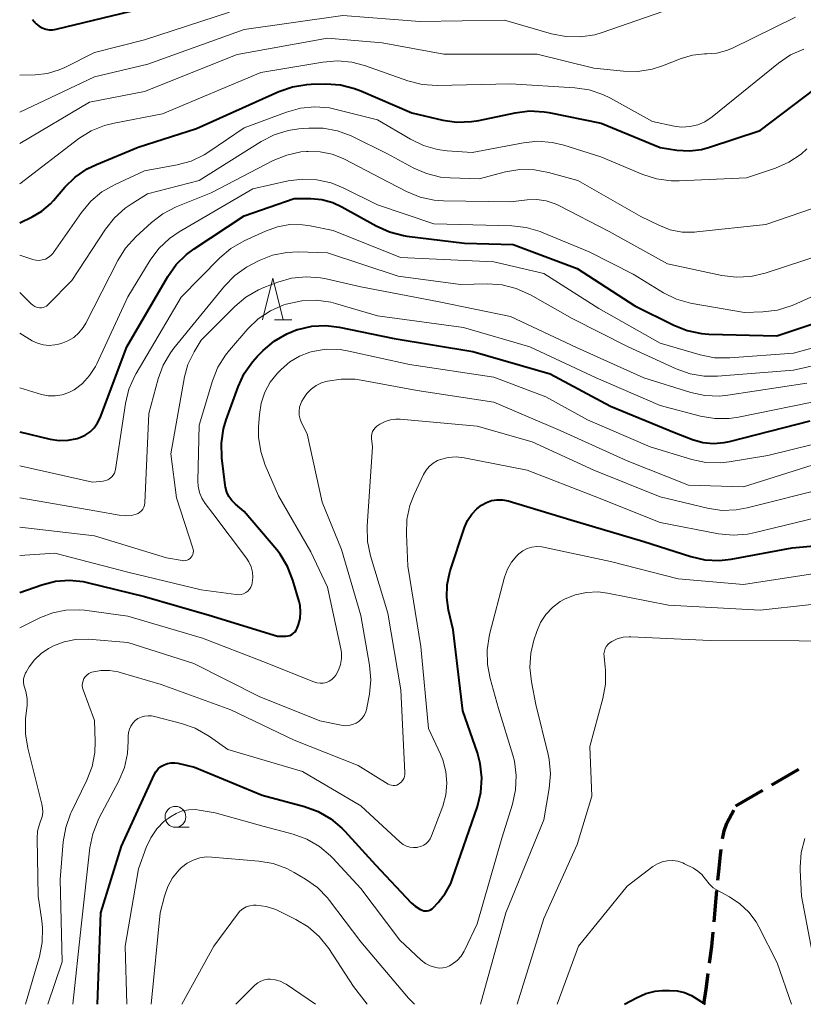
# Model space of a CAD drawing. Units: metres. Extents: x -72000 to -69999, y 31500 to 33001.
# Drawn here: x -72000 to -71906, y 31500 to 31618 of the extents above; entities that cross this region are included whole.
import ezdxf

# ---------------------------------------------------------------- set-up
doc = ezdxf.new("R2010")
doc.units = ezdxf.units.M
for name, color, linetype, lineweight in [('210300_徒歩道', 7, 'Continuous', 70), ('633100_広葉樹林', 7, 'Continuous', 13), ('633200_針葉樹林', 7, 'Continuous', 13), ('710100_等高線(計曲線)', 7, 'Continuous', 40), ('710200_等高線(主曲線)', 7, 'Continuous', 13)]:
    doc.layers.add(name, color=color, linetype=linetype, lineweight=lineweight)

msp = doc.modelspace()

# ---------------------------------------------------------------- linework, layer by layer
at = {"layer": '210300_徒歩道', "linetype": 'Continuous', "lineweight": 70}
for p, q in [((-71909.6, 31526.38), (-71906.37, 31528.27)), ((-71913.92, 31523.85), (-71910.68, 31525.74))]:
    msp.add_line(p, q, dxfattribs=at)
at = {"layer": '210300_徒歩道', "linetype": 'Continuous', "lineweight": 70, "flags": 128}
for points in [[(-71915.51, 31519.87), (-71915.42, 31520.44), (-71915.33, 31520.84), (-71915, 31521.76), (-71914.18, 31523.34)], [(-71916.08, 31514.9), (-71915.94, 31516.35), (-71915.77, 31517.96), (-71915.69, 31518.63)], [(-71916.54, 31509.92), (-71916.28, 31512.76), (-71916.2, 31513.66)], [(-71917.09, 31504.95), (-71916.82, 31506.96), (-71916.66, 31508.68)], [(-71917.77, 31500), (-71917.5, 31501.8), (-71917.25, 31503.71)]]:
    msp.add_lwpolyline(points, dxfattribs=at)
at = {"layer": '633100_広葉樹林', "linetype": 'Continuous', "lineweight": 13}
msp.add_line((-71981.28, 31521.28), (-71979.61, 31521.28), dxfattribs=at)
msp.add_circle((-71981.28, 31522.53), 1.25, dxfattribs=at)
at = {"layer": '633200_針葉樹林', "linetype": 'Continuous', "lineweight": 13}
msp.add_line((-71969.37, 31582.25), (-71967.29, 31582.25), dxfattribs=at)
at = {"layer": '633200_針葉樹林', "linetype": 'Continuous', "lineweight": 13, "flags": 128}
msp.add_lwpolyline([(-71970.83, 31582.25), (-71969.58, 31587.25), (-71968.33, 31582.25)], dxfattribs=at)
at = {"layer": '710100_等高線(計曲線)', "linetype": 'Continuous', "lineweight": 40, "flags": 128}
for points, elevation in [([(-71998.46, 31618.37), (-71998.26, 31618.11), (-71998.2, 31618.04), (-71998, 31617.84), (-71997.66, 31617.56), (-71997.28, 31617.34), (-71996.87, 31617.19), (-71996.44, 31617.12), (-71996, 31617.12), (-71995.63, 31617.18), (-71986.66, 31619.34)], 60), ([(-72000, 31593.93), (-71998.5, 31594.64), (-71997.33, 31595.33), (-71996.29, 31596.21), (-71995.92, 31596.61), (-71994.57, 31598.19), (-71993.32, 31599.42), (-71991.89, 31600.4), (-71990.77, 31600.94), (-71985.76, 31603), (-71978.74, 31605.26), (-71968.84, 31609.69), (-71967.2, 31610.26), (-71965.48, 31610.53), (-71964.98, 31610.56), (-71963.19, 31610.6), (-71961.45, 31610.48), (-71959.76, 31610.07), (-71958.99, 31609.77), (-71952.88, 31607.12), (-71949.16, 31606.26), (-71947.44, 31606.02), (-71945.69, 31606.08), (-71944.83, 31606.22), (-71940.45, 31607.15), (-71938.72, 31607.36), (-71936.98, 31607.27), (-71936.38, 31607.17), (-71930.11, 31605.89), (-71923, 31602.95), (-71921, 31602.66), (-71919.51, 31602.57), (-71918.04, 31602.74), (-71917.08, 31602.99), (-71911, 31605), (-71904.37, 31610.01)], 70), ([(-72000, 31568.81), (-71996.33, 31567.92), (-71995.25, 31567.76), (-71994.16, 31567.79), (-71993.09, 31568), (-71992.76, 31568.11), (-71992.12, 31568.4), (-71991.54, 31568.8), (-71991.04, 31569.29), (-71990.63, 31569.87), (-71990.34, 31570.48), (-71987.12, 31579), (-71982.19, 31587.46), (-71981.18, 31588.89), (-71979.94, 31590.11), (-71979.03, 31590.79), (-71973, 31594.74), (-71967, 31596.82), (-71965, 31596.82), (-71963.67, 31596.7), (-71962.38, 31596.36), (-71961.26, 31595.84), (-71957.15, 31593.54), (-71955.56, 31592.82), (-71953.87, 31592.39), (-71953.47, 31592.33), (-71946.52, 31591.48), (-71940.7, 31591.3), (-71933, 31588.42), (-71926.06, 31583.94), (-71921.38, 31581.6), (-71919.76, 31580.96), (-71918.05, 31580.61), (-71917.17, 31580.55), (-71909, 31580.34), (-71898.03, 31583.97)], 80), ([(-72000, 31549.48), (-71997.32, 31550.42), (-71995.7, 31550.84), (-71994.03, 31550.96), (-71992.36, 31550.8), (-71991.88, 31550.69), (-71985, 31549.02), (-71977.24, 31546.76), (-71969, 31544.24), (-71968, 31544.25), (-71967.75, 31544.27), (-71967.51, 31544.34), (-71967.28, 31544.45), (-71967.08, 31544.59), (-71966.9, 31544.77), (-71966.76, 31544.98), (-71966.66, 31545.2), (-71966.5, 31545.63), (-71966.3, 31546.38), (-71966.23, 31547.15), (-71966.3, 31547.92), (-71966.41, 31548.4), (-71967.17, 31550.99), (-71967.81, 31552.61), (-71968.71, 31554.1), (-71969.11, 31554.61), (-71973, 31559.24), (-71974.08, 31560.12), (-71974.51, 31560.54), (-71974.86, 31561.02), (-71975.12, 31561.56), (-71975.28, 31562.13), (-71975.32, 31562.38), (-71975.71, 31565.69), (-71975.76, 31567.43), (-71975.5, 31569.15), (-71975.18, 31570.23), (-71973.75, 31574.21), (-71973.01, 31575.79), (-71972.02, 31577.22), (-71971.45, 31577.84), (-71970.73, 31578.58), (-71969.4, 31579.71), (-71967.9, 31580.59), (-71966.66, 31581.08), (-71966.56, 31581.11), (-71964.89, 31581.48), (-71963.19, 31581.56), (-71961.6, 31581.37), (-71955, 31580), (-71945.53, 31578.47), (-71936.24, 31575.76), (-71929, 31571.89), (-71921.3, 31568.7), (-71919.12, 31567.88), (-71917.89, 31567.53), (-71916.61, 31567.4), (-71915.33, 31567.5), (-71914.69, 31567.63), (-71905, 31570.12)], 90), ([(-71990.66, 31500), (-71990.24, 31511), (-71987.78, 31519), (-71983.85, 31527.57), (-71983.64, 31527.95), (-71983.36, 31528.29), (-71983.02, 31528.57), (-71982.65, 31528.79), (-71982.24, 31528.95), (-71981.81, 31529.02), (-71981.37, 31529.03), (-71981, 31528.97), (-71979, 31528.51), (-71970.87, 31525.13), (-71965.75, 31523.76), (-71964.11, 31523.16), (-71962.6, 31522.3), (-71961.26, 31521.18), (-71960.92, 31520.82), (-71957.23, 31516.77), (-71952.94, 31512.21), (-71952.46, 31511.78), (-71951.9, 31511.43), (-71951.63, 31511.31), (-71951.43, 31511.25), (-71951.22, 31511.22), (-71951.01, 31511.23), (-71950.81, 31511.28), (-71950.62, 31511.36), (-71950.44, 31511.47), (-71950.31, 31511.59), (-71949.69, 31512.24), (-71948.84, 31513.31), (-71948.19, 31514.52), (-71947.96, 31515.11), (-71944.99, 31523.76), (-71944.58, 31525.46), (-71944.46, 31527.2), (-71944.64, 31528.93), (-71944.99, 31530.24), (-71946.72, 31535.28), (-71947.91, 31545), (-71948.45, 31547.38), (-71948.67, 31548.9), (-71948.61, 31550.43), (-71948.29, 31551.93), (-71948.24, 31552.08), (-71946.53, 31557.3), (-71946.17, 31558.13), (-71945.67, 31558.9), (-71945.05, 31559.56), (-71944.49, 31560), (-71943.91, 31560.32), (-71943.28, 31560.53), (-71942.63, 31560.64), (-71941.97, 31560.63), (-71941.28, 31560.49), (-71933.76, 31558.24), (-71925, 31555.61), (-71919.35, 31553.8), (-71917.65, 31553.42), (-71915.91, 31553.34), (-71914.49, 31553.5), (-71907.15, 31554.85), (-71897, 31555.76)], 100), ([(-71927.31, 31500), (-71925.86, 31500.79), (-71924.76, 31501.28), (-71923.6, 31501.56), (-71922.76, 31501.64), (-71921.89, 31501.66), (-71920.98, 31501.61), (-71920.09, 31501.4), (-71919.26, 31501.04), (-71918.94, 31500.85), (-71917.6, 31500)], 110)]:
    msp.add_lwpolyline(points, dxfattribs=dict(at, elevation=elevation))
at = {"layer": '710200_等高線(主曲線)', "linetype": 'Continuous', "lineweight": 13, "flags": 128}
for points, elevation in [([(-72000, 31607.23), (-71991, 31611.48), (-71984.59, 31613), (-71973, 31617.16), (-71961.16, 31618.84), (-71951.9, 31618.1), (-71941.73, 31618.27), (-71936.06, 31616.62), (-71934.35, 31616.29), (-71932.61, 31616.25), (-71930.88, 31616.51), (-71929.99, 31616.78), (-71922.7, 31619.3)], 64), ([(-72000, 31611.65), (-71998.12, 31611.7), (-71996.66, 31611.87), (-71995.26, 31612.29), (-71994.57, 31612.59), (-71991, 31614.38), (-71985, 31615.89), (-71974.78, 31619.22)], 62), ([(-72000, 31603.45), (-71991.6, 31608.4), (-71985, 31609.69), (-71973.87, 31614.13), (-71963, 31616.12), (-71956.45, 31615.55), (-71949, 31614.18), (-71937.81, 31614.19), (-71931, 31612.51), (-71927.43, 31612.14), (-71925.69, 31612.11), (-71923.97, 31612.38), (-71922.72, 31612.78), (-71920.5, 31613.66), (-71919.12, 31614.07), (-71917.7, 31614.23), (-71917.39, 31614.23), (-71916.21, 31614.32), (-71915.06, 31614.62), (-71914.34, 31614.92), (-71906.75, 31618.63)], 66), ([(-72000, 31598.6), (-71992.89, 31604.03), (-71991.42, 31604.96), (-71989.8, 31605.62), (-71988.66, 31605.91), (-71982.85, 31607), (-71971, 31611.97), (-71963.55, 31613.24), (-71961.81, 31613.38), (-71960.08, 31613.22), (-71958.56, 31612.82), (-71953.33, 31610.98), (-71951.64, 31610.55), (-71949.81, 31610.42), (-71941, 31610.61), (-71933.28, 31610.15), (-71931.55, 31609.9), (-71929.9, 31609.35), (-71929, 31608.91), (-71923.92, 31606.08), (-71921.35, 31605.54), (-71920.4, 31605.43), (-71919.45, 31605.48), (-71918.51, 31605.69), (-71917.63, 31606.07), (-71916.76, 31606.65), (-71908.78, 31613.12), (-71907.34, 31614.09), (-71905.74, 31614.8)], 68), ([(-72000, 31590.01), (-71998.43, 31589.51), (-71998.05, 31589.42), (-71997.67, 31589.4), (-71997.28, 31589.45), (-71996.91, 31589.56), (-71996.57, 31589.74), (-71996.26, 31589.97), (-71995.99, 31590.26), (-71995.92, 31590.35), (-71992.56, 31595.17), (-71991.44, 31596.51), (-71990.11, 31597.63), (-71988.52, 31598.54), (-71985, 31600.16), (-71981.07, 31600.88), (-71979.39, 31601.34), (-71977.82, 31602.09), (-71977.26, 31602.44), (-71973, 31605.34), (-71967.93, 31607.23), (-71966.25, 31607.7), (-71964.52, 31607.86), (-71962.78, 31607.73), (-71961.97, 31607.55), (-71957, 31606.29), (-71953.04, 31603.95), (-71951.47, 31603.19), (-71949.79, 31602.72), (-71948.63, 31602.57), (-71945.63, 31602.37), (-71939.46, 31603.53), (-71937.72, 31603.71), (-71935.98, 31603.57), (-71934.61, 31603.25), (-71930.15, 31601.85), (-71925.1, 31599.72), (-71923.44, 31599.19), (-71921.71, 31598.95), (-71920.72, 31598.95), (-71912.66, 31599.34), (-71909.15, 31600.5), (-71907.55, 31601.19), (-71906.09, 31602.15), (-71905.37, 31602.79)], 72), ([(-72000, 31585.54), (-71998.67, 31584.21), (-71998.43, 31584.01), (-71998.17, 31583.86), (-71997.88, 31583.75), (-71997.61, 31583.7), (-71997.39, 31583.7), (-71997.18, 31583.73), (-71996.97, 31583.8), (-71996.78, 31583.91), (-71996.6, 31584.04), (-71996.57, 31584.08), (-71993.74, 31587), (-71989.7, 31593.14), (-71988.62, 31594.51), (-71987.32, 31595.67), (-71986.59, 31596.17), (-71984.62, 31597.38), (-71978.41, 31599), (-71970.96, 31603.69), (-71969.41, 31604.49), (-71967.75, 31605), (-71966.44, 31605.2), (-71965.25, 31605.29), (-71963.51, 31605.28), (-71961.79, 31604.97), (-71960.16, 31604.36), (-71959.99, 31604.28), (-71955.8, 31602.2), (-71952.71, 31600.52), (-71951.11, 31599.83), (-71949.41, 31599.42), (-71948.24, 31599.31), (-71944.79, 31599.21), (-71941.6, 31600.03), (-71939.88, 31600.32), (-71938.14, 31600.3), (-71936.42, 31599.98), (-71932.91, 31599), (-71925.33, 31594.67), (-71923.16, 31593.62), (-71921.8, 31593.09), (-71920.37, 31592.81), (-71918.91, 31592.79), (-71918.6, 31592.82), (-71910.3, 31593.7), (-71901.8, 31596.65)], 74), ([(-72000, 31580.64), (-71998.5, 31579.75), (-71997.86, 31579.44), (-71997.17, 31579.25), (-71996.47, 31579.18), (-71995.76, 31579.24), (-71995.32, 31579.34), (-71995, 31579.43), (-71994.23, 31579.72), (-71993.51, 31580.14), (-71992.89, 31580.68), (-71992.36, 31581.32), (-71992.06, 31581.84), (-71988.21, 31589.38), (-71987.29, 31590.86), (-71986.05, 31592.22), (-71984.17, 31593.94), (-71982.79, 31595), (-71981.18, 31595.83), (-71977, 31597.53), (-71969.52, 31601.39), (-71967.91, 31602.05), (-71966.2, 31602.43), (-71965.52, 31602.49), (-71965.32, 31602.5), (-71963.87, 31602.46), (-71962.44, 31602.17), (-71961.1, 31601.63), (-71960.95, 31601.55), (-71956.69, 31599.31), (-71953.49, 31597.66), (-71951.87, 31597), (-71950.17, 31596.63), (-71949.07, 31596.55), (-71941, 31596.42), (-71939, 31596.66), (-71937.86, 31596.7), (-71936.72, 31596.54), (-71935.64, 31596.18), (-71935.21, 31595.98), (-71929.14, 31592.86), (-71922.15, 31589), (-71915.61, 31587.6), (-71913.88, 31587.39), (-71912.14, 31587.48), (-71910.39, 31587.88), (-71901, 31590.97)], 76), ([(-72000, 31574.07), (-71997.39, 31573.3), (-71996.57, 31573.14), (-71995.73, 31573.12), (-71994.9, 31573.24), (-71994.11, 31573.51), (-71993.47, 31573.85), (-71992.46, 31574.62), (-71991.59, 31575.55), (-71990.9, 31576.63), (-71990.73, 31576.97), (-71987, 31585.03), (-71984.31, 31589.42), (-71983.27, 31590.82), (-71982, 31592.02), (-71980.84, 31592.82), (-71971.99, 31598.01), (-71967.74, 31598.95), (-71966.01, 31599.18), (-71964.27, 31599.1), (-71962.56, 31598.72), (-71961.12, 31598.14), (-71957, 31596.09), (-71950.22, 31593.78), (-71940.86, 31593.56), (-71939.13, 31593.37), (-71937.46, 31592.88), (-71937.28, 31592.8), (-71931.56, 31590.44), (-71926.26, 31587.74), (-71922.6, 31585.52), (-71921.04, 31584.75), (-71919.36, 31584.27), (-71919.16, 31584.23), (-71912.88, 31583.12), (-71910.66, 31583.21), (-71908.93, 31583.42), (-71907.26, 31583.94), (-71906.95, 31584.07), (-71899, 31587.64)], 78), ([(-72000, 31564.71), (-71991.25, 31562.75), (-71989.96, 31562.87), (-71989.67, 31562.93), (-71989.4, 31563.03), (-71989.15, 31563.18), (-71988.93, 31563.37), (-71988.75, 31563.59), (-71988.6, 31563.84), (-71988.51, 31564.12), (-71988.47, 31564.28), (-71987.29, 31572.22), (-71986.88, 31573.92), (-71986.18, 31575.51), (-71986.02, 31575.81), (-71980.61, 31585), (-71975.95, 31589.71), (-71974.62, 31590.84), (-71973.02, 31591.76), (-71970.46, 31592.93), (-71969.03, 31593.45), (-71967.53, 31593.7), (-71966.01, 31593.69), (-71965.1, 31593.56), (-71962.32, 31593), (-71954.24, 31589.76), (-71943, 31589.23), (-71937, 31587.84), (-71930.4, 31583.6), (-71923, 31579.46), (-71918.19, 31578.05), (-71916.48, 31577.71), (-71914.65, 31577.68), (-71907, 31578.24), (-71896.81, 31581)], 82), ([(-72000, 31560.88), (-71990.73, 31559.27), (-71988.03, 31558.77), (-71987.3, 31558.7), (-71986.56, 31558.76), (-71986, 31558.89), (-71985.76, 31558.99), (-71985.54, 31559.13), (-71985.35, 31559.31), (-71985.19, 31559.52), (-71985.07, 31559.75), (-71984.99, 31560), (-71984.95, 31560.26), (-71984.49, 31571), (-71983.35, 31575.17), (-71982.75, 31576.8), (-71981.87, 31578.31), (-71981.46, 31578.85), (-71975.37, 31586.32), (-71974.16, 31587.57), (-71972.74, 31588.59), (-71972.05, 31588.96), (-71971.22, 31589.37), (-71969.6, 31590.01), (-71967.89, 31590.35), (-71966.52, 31590.41), (-71963, 31590.32), (-71954.49, 31587.51), (-71947, 31586.5), (-71943.75, 31586.57), (-71942.01, 31586.45), (-71940.32, 31586.04), (-71938.61, 31585.27), (-71933.58, 31582.42), (-71926.88, 31579), (-71921.08, 31576.35), (-71919.43, 31575.77), (-71917.71, 31575.48), (-71916.14, 31575.48), (-71907, 31576.21), (-71895.12, 31578.88)], 84), ([(-72000, 31557.36), (-71991, 31556.29), (-71982.34, 31553.66), (-71980.46, 31553.33), (-71980.26, 31553.31), (-71980.06, 31553.33), (-71979.87, 31553.38), (-71979.69, 31553.47), (-71979.52, 31553.58), (-71979.38, 31553.72), (-71979.27, 31553.89), (-71979.18, 31554.07), (-71979.13, 31554.26), (-71979.11, 31554.46), (-71979.13, 31554.66), (-71979.17, 31554.82), (-71981.15, 31560.85), (-71981.84, 31566.16), (-71980.18, 31575.39), (-71979.77, 31576.89), (-71979.04, 31578.4), (-71978.2, 31579.8), (-71974.14, 31583.86), (-71972.8, 31584.98), (-71971.29, 31585.86), (-71970.65, 31586.13), (-71968.99, 31586.77), (-71967.32, 31587.25), (-71965.58, 31587.43), (-71963.84, 31587.31), (-71963.15, 31587.18), (-71959, 31586.22), (-71949.59, 31584.41), (-71941, 31582.66), (-71933.08, 31578.92), (-71925, 31575.29), (-71919.34, 31573.53), (-71917.63, 31573.16), (-71915.89, 31573.09), (-71914.88, 31573.19), (-71905.37, 31574.63)], 86), ([(-72000, 31553.93), (-71995.77, 31554.23), (-71987, 31551.94), (-71978.18, 31549.82), (-71973.99, 31549.23), (-71973.69, 31549.22), (-71973.39, 31549.25), (-71973.1, 31549.34), (-71972.83, 31549.48), (-71972.58, 31549.66), (-71972.38, 31549.89), (-71972.21, 31550.14), (-71972.09, 31550.42), (-71972.04, 31550.64), (-71971.97, 31551.29), (-71972.02, 31551.94), (-71972.18, 31552.58), (-71972.45, 31553.18), (-71972.73, 31553.6), (-71976.79, 31559), (-71977.7, 31560.2), (-71978.1, 31560.83), (-71978.38, 31561.52), (-71978.54, 31562.25), (-71978.57, 31562.89), (-71978.42, 31569.58), (-71976.82, 31574.93), (-71976.17, 31576.55), (-71975.26, 31578.03), (-71974.77, 31578.63), (-71972.57, 31581.16), (-71971.32, 31582.36), (-71969.87, 31583.34), (-71968.27, 31584.04), (-71967.97, 31584.14), (-71967.79, 31584.19), (-71966.09, 31584.56), (-71964.35, 31584.62), (-71962.62, 31584.38), (-71962.04, 31584.23), (-71957, 31582.75), (-71946.67, 31581.33), (-71938.67, 31579), (-71930.73, 31575.27), (-71923, 31571.95), (-71918.18, 31570.68), (-71916.46, 31570.39), (-71914.72, 31570.39), (-71913.62, 31570.56), (-71903, 31572.73)], 88), ([(-72000, 31545.23), (-71997.5, 31546.47), (-71996.02, 31547.05), (-71994.46, 31547.37), (-71992.87, 31547.41), (-71992.23, 31547.35), (-71987, 31546.65), (-71978.01, 31543.99), (-71970.79, 31541.21), (-71964.63, 31538.74), (-71964.27, 31538.63), (-71963.89, 31538.58), (-71963.51, 31538.6), (-71963.14, 31538.69), (-71962.8, 31538.84), (-71962.48, 31539.04), (-71962.2, 31539.3), (-71962.02, 31539.54), (-71961.67, 31540.17), (-71961.43, 31540.85), (-71961.32, 31541.57), (-71961.33, 31542.29), (-71961.4, 31542.72), (-71963, 31550.14), (-71965, 31554.38), (-71968.89, 31561.11), (-71970.48, 31564.79), (-71971.03, 31566.44), (-71971.28, 31568.16), (-71971.28, 31569.41), (-71971.19, 31570.9), (-71970.98, 31572.25), (-71970.54, 31573.55), (-71969.88, 31574.76), (-71969, 31575.85), (-71968.56, 31576.3), (-71967.54, 31577.2), (-71966.38, 31577.9), (-71965.11, 31578.38), (-71964.81, 31578.46), (-71963.16, 31578.72), (-71961.49, 31578.68), (-71960.43, 31578.51), (-71953.13, 31576.87), (-71943, 31575.36), (-71936.78, 31573), (-71931.77, 31570.23), (-71924.21, 31567), (-71919.22, 31565.49), (-71917.51, 31565.13), (-71915.77, 31565.07), (-71914.71, 31565.19), (-71910.06, 31565.94), (-71899, 31568.68)], 92), ([(-71966.07, 31572.5), (-71965.9, 31572.8), (-71965.48, 31573.41), (-71964.97, 31573.94), (-71964.37, 31574.37), (-71963.71, 31574.68), (-71963.22, 31574.84), (-71963, 31574.89), (-71961.34, 31575.14), (-71959.67, 31575.11), (-71958.97, 31575.01), (-71952.23, 31573.77), (-71943, 31572.38), (-71935.05, 31568.95), (-71927, 31565.3), (-71919.6, 31562.4), (-71913, 31562.2), (-71902.48, 31565.52)], 94), ([(-71999.3, 31500), (-71997.62, 31505.73), (-71997.28, 31507.44), (-71997.24, 31509.18), (-71997.33, 31510.05), (-71997.78, 31513), (-71997.9, 31519.91), (-71997.84, 31520.79), (-71997.62, 31521.64), (-71997.48, 31522), (-71997.31, 31522.53), (-71997.23, 31523.08), (-71997.24, 31523.63), (-71997.32, 31524.06), (-71999.03, 31530.77), (-71999.32, 31532.49), (-71999.29, 31534.31), (-71999.11, 31535.93), (-71999.1, 31536.69), (-71999.22, 31537.43), (-71999.4, 31538), (-71999.51, 31538.36), (-71999.55, 31538.73), (-71999.53, 31539.11), (-71999.44, 31539.48), (-71999.29, 31539.82), (-71999.24, 31539.92), (-71998.86, 31540.54), (-71998.21, 31541.41), (-71997.43, 31542.16), (-71996.53, 31542.77), (-71996.31, 31542.88), (-71995.94, 31543.06), (-71994.64, 31543.57), (-71993.28, 31543.84), (-71991.75, 31543.87), (-71987, 31543.49), (-71979.05, 31540.95), (-71971.22, 31537), (-71963.94, 31534.06), (-71961.34, 31533.53), (-71960.88, 31533.48), (-71960.43, 31533.51), (-71959.99, 31533.61), (-71959.57, 31533.79), (-71959.2, 31534.04), (-71958.87, 31534.36), (-71958.6, 31534.72), (-71958.4, 31535.13), (-71958.27, 31535.56), (-71958.26, 31535.62), (-71957.96, 31537.26), (-71957.81, 31539), (-71957.95, 31540.74), (-71959, 31546.74), (-71961.33, 31554.67), (-71963.64, 31560.36), (-71965.43, 31568.57), (-71966.11, 31569.89), (-71966.29, 31570.33), (-71966.39, 31570.8), (-71966.41, 31571.28), (-71966.35, 31571.76), (-71966.21, 31572.21), (-71966.07, 31572.5)], 94), ([(-71996.6, 31500), (-71994.89, 31505.11), (-71995.13, 31515), (-71994.76, 31519.53), (-71994.47, 31521.25), (-71993.88, 31522.89), (-71993.8, 31523.07), (-71991.92, 31526.94), (-71991.3, 31528.57), (-71990.98, 31530.28), (-71990.93, 31531.59), (-71991, 31534.1), (-71992.38, 31537.78), (-71992.46, 31538.05), (-71992.48, 31538.33), (-71992.46, 31538.61), (-71992.39, 31538.88), (-71992.28, 31539.14), (-71992.12, 31539.37), (-71991.92, 31539.57), (-71991.69, 31539.74), (-71991.44, 31539.86), (-71991.31, 31539.9), (-71990.26, 31540.1), (-71989.2, 31540.12), (-71988.15, 31539.95), (-71987.93, 31539.89), (-71983, 31538.45), (-71974.62, 31535.38), (-71967, 31531.74), (-71959.31, 31528.69), (-71955.7, 31526.47), (-71955.51, 31526.38), (-71955.3, 31526.32), (-71955.09, 31526.29), (-71954.87, 31526.31), (-71954.66, 31526.35), (-71954.47, 31526.44), (-71954.33, 31526.52), (-71954.14, 31526.69), (-71953.97, 31526.9), (-71953.84, 31527.13), (-71953.75, 31527.37), (-71953.71, 31527.63), (-71953.71, 31527.82), (-71954.2, 31537.8), (-71955.75, 31547), (-71957.83, 31553.91), (-71958.18, 31555.61), (-71958.23, 31557.46), (-71957.59, 31567), (-71957.7, 31568), (-71957.71, 31568.28), (-71957.67, 31568.56), (-71957.58, 31568.82), (-71957.45, 31569.07), (-71957.28, 31569.29), (-71957.07, 31569.47), (-71956.97, 31569.54), (-71956.7, 31569.71), (-71956.09, 31570.02), (-71955.44, 31570.23), (-71954.77, 31570.31), (-71954.27, 31570.3), (-71945, 31569.49)], 96), ([(-71945, 31569.49), (-71938.42, 31567.58), (-71931, 31564.21), (-71923.01, 31560.99), (-71917.34, 31559.62), (-71915.62, 31559.36), (-71913.88, 31559.41), (-71912.57, 31559.65), (-71903, 31562.05)], 96), ([(-71993.61, 31500), (-71992.62, 31509.38), (-71991.56, 31518.79), (-71991.21, 31520.5), (-71990.57, 31522.12), (-71990.47, 31522.32), (-71988.1, 31526.84), (-71987.42, 31528.45), (-71987.04, 31530.15), (-71986.95, 31531.62), (-71986.96, 31532.23), (-71986.93, 31532.65), (-71986.82, 31533.06), (-71986.65, 31533.44), (-71986.41, 31533.79), (-71986.12, 31534.09), (-71985.78, 31534.34), (-71985.4, 31534.52), (-71984.99, 31534.64), (-71984.57, 31534.68), (-71984.15, 31534.65), (-71983.95, 31534.61), (-71980.54, 31533.74), (-71978.9, 31533.17), (-71977.38, 31532.32), (-71977.18, 31532.19), (-71975, 31530.63), (-71966.02, 31527.98), (-71959, 31523.86), (-71954.25, 31519.49), (-71953.9, 31519.22), (-71953.52, 31519.02), (-71953.1, 31518.89), (-71952.67, 31518.83), (-71952.24, 31518.85), (-71952.13, 31518.87), (-71951.77, 31518.96), (-71951.43, 31519.12), (-71951.13, 31519.33), (-71950.86, 31519.6), (-71950.65, 31519.9), (-71950.49, 31520.23), (-71949.16, 31523.82), (-71948.79, 31525.18), (-71948.65, 31526.59), (-71948.77, 31527.99), (-71949.13, 31529.36), (-71949.42, 31530.07), (-71950.86, 31533.14), (-71951.8, 31543), (-71953.33, 31552.67), (-71953.52, 31556.51), (-71953.46, 31558.26), (-71953.09, 31559.96), (-71952.59, 31561.26), (-71951.47, 31563.66), (-71951.16, 31564.18), (-71950.77, 31564.65), (-71950.3, 31565.04), (-71949.77, 31565.35), (-71949.44, 31565.48), (-71948.5, 31565.72), (-71947.54, 31565.78), (-71946.58, 31565.68), (-71939, 31564.2)], 98), ([(-71939, 31564.2), (-71930.94, 31561.06), (-71923, 31557.9), (-71915.99, 31556.55), (-71914.25, 31556.38), (-71912.51, 31556.5), (-71911.75, 31556.65), (-71903, 31558.77)], 98), ([(-71987.14, 31500), (-71987.32, 31507), (-71985.7, 31516.3), (-71984.79, 31518.85), (-71984.25, 31520.02), (-71983.52, 31521.07), (-71982.62, 31521.99), (-71982.17, 31522.34), (-71981.89, 31522.54), (-71981.21, 31522.95), (-71980.46, 31523.24), (-71979.68, 31523.39), (-71978.88, 31523.4), (-71978.41, 31523.34), (-71976.5, 31523), (-71970.62, 31521.38), (-71967.12, 31520.44), (-71965.48, 31519.84), (-71963.97, 31518.97), (-71962.63, 31517.85), (-71962.35, 31517.55), (-71959, 31513.92), (-71954.3, 31507.7), (-71951.75, 31505.32), (-71951.23, 31504.92), (-71950.66, 31504.62), (-71950, 31504.41), (-71949.57, 31504.35), (-71949.14, 31504.37), (-71948.71, 31504.47), (-71948.32, 31504.64), (-71948.14, 31504.74), (-71948, 31504.83), (-71947.43, 31505.26), (-71946.95, 31505.79), (-71946.56, 31506.39), (-71946.49, 31506.53), (-71945, 31509.69), (-71942.05, 31519.95), (-71940.76, 31524.06), (-71940.39, 31525.76), (-71940.31, 31527.5), (-71940.54, 31529.23), (-71940.73, 31529.95), (-71942.44, 31535.56), (-71943.46, 31539.14), (-71943.79, 31540.85), (-71943.83, 31542.59), (-71943.52, 31544.44), (-71941.71, 31551.34), (-71941.37, 31552.28), (-71940.88, 31553.14), (-71940.25, 31553.9), (-71939.99, 31554.14), (-71939.52, 31554.49), (-71939, 31554.76), (-71938.43, 31554.93), (-71937.84, 31555), (-71937.26, 31554.97), (-71937.04, 31554.93), (-71929, 31553.23), (-71920.87, 31551.13), (-71913, 31550.45), (-71901.84, 31552.16)], 102), ([(-71944.6, 31500), (-71941.55, 31511), (-71937, 31522.17), (-71936.35, 31525.95), (-71936.2, 31527.69), (-71936.36, 31529.43), (-71936.49, 31530.03), (-71937.96, 31536.04), (-71938.49, 31538.74), (-71938.68, 31540.47), (-71938.57, 31542.21), (-71938.19, 31543.78), (-71937.86, 31544.79), (-71937.4, 31545.87), (-71936.76, 31546.85), (-71935.97, 31547.7), (-71935.03, 31548.4), (-71934.53, 31548.69), (-71933.23, 31549.21), (-71931.86, 31549.5), (-71930.46, 31549.55), (-71929.34, 31549.41), (-71922.03, 31547.97), (-71911, 31547.37), (-71899.36, 31548.64)], 104), ([(-71940.2, 31500), (-71937, 31510.33), (-71933, 31519.21), (-71931.25, 31525), (-71931.48, 31531), (-71929.91, 31536.75), (-71929.6, 31538.46), (-71929.59, 31540.21), (-71929.62, 31540.5), (-71929.76, 31541.78), (-71929.77, 31542.11), (-71929.72, 31542.43), (-71929.61, 31542.74), (-71929.46, 31543.03), (-71929.25, 31543.29), (-71929.01, 31543.5), (-71928.83, 31543.62), (-71928.17, 31543.92), (-71927.47, 31544.11), (-71926.74, 31544.18), (-71926.54, 31544.17), (-71917, 31543.72), (-71906.3, 31543.7), (-71900.36, 31543.64)], 106), ([(-71905.63, 31519.92), (-71906.06, 31518.23), (-71906.19, 31516.49), (-71906.18, 31516.13), (-71906.03, 31513), (-71904.26, 31503.74)], 106), ([(-71984.21, 31500), (-71983.11, 31511), (-71982.61, 31513), (-71982.21, 31514.15), (-71981.62, 31515.21), (-71980.85, 31516.15), (-71980.59, 31516.4), (-71980.55, 31516.44), (-71979.89, 31516.95), (-71979.15, 31517.34), (-71978.36, 31517.6), (-71977.53, 31517.71), (-71976.89, 31517.7), (-71971.26, 31517.22), (-71969.54, 31516.93), (-71967.9, 31516.34), (-71966.99, 31515.86), (-71965.64, 31515.05), (-71964.22, 31514.04), (-71963, 31512.79), (-71962.76, 31512.49), (-71959, 31507.51), (-71953.28, 31500.72), (-71952.56, 31500)], 104), ([(-71935.38, 31500), (-71932.83, 31507), (-71927, 31514.21), (-71923.89, 31516.55), (-71923.35, 31516.89), (-71922.77, 31517.12), (-71922.16, 31517.25), (-71921.53, 31517.27), (-71920.91, 31517.19), (-71920.31, 31516.99), (-71920.1, 31516.9), (-71919.03, 31516.36), (-71918.48, 31516.02), (-71917.99, 31515.58), (-71917.55, 31515.02), (-71917.14, 31514.47), (-71916.63, 31514.01), (-71916.09, 31513.66), (-71914.68, 31512.9), (-71913.44, 31512.09), (-71912.37, 31511.08), (-71911.49, 31509.9), (-71911.15, 31509.3), (-71908.95, 31505), (-71907.24, 31500)], 108), ([(-71980.53, 31500), (-71976.65, 31507), (-71973.84, 31510.84), (-71973.54, 31511.19), (-71973.18, 31511.48), (-71972.78, 31511.7), (-71972.34, 31511.85), (-71971.89, 31511.92), (-71971.58, 31511.92), (-71970.38, 31511.75), (-71969.22, 31511.38), (-71968.88, 31511.22), (-71966.82, 31510.21), (-71965.33, 31509.31), (-71964.01, 31508.16), (-71962.84, 31506.7), (-71959.87, 31502.13), (-71958.24, 31500)], 106), ([(-71974.02, 31500), (-71971.72, 31502.29), (-71971.38, 31502.57), (-71971, 31502.79), (-71970.59, 31502.93), (-71970.16, 31503.01), (-71969.91, 31503.02), (-71969.3, 31502.95), (-71968.71, 31502.79), (-71968.16, 31502.52), (-71967.98, 31502.41), (-71964.46, 31500)], 108)]:
    msp.add_lwpolyline(points, dxfattribs=dict(at, elevation=elevation))

doc.saveas('drawing.dxf')
